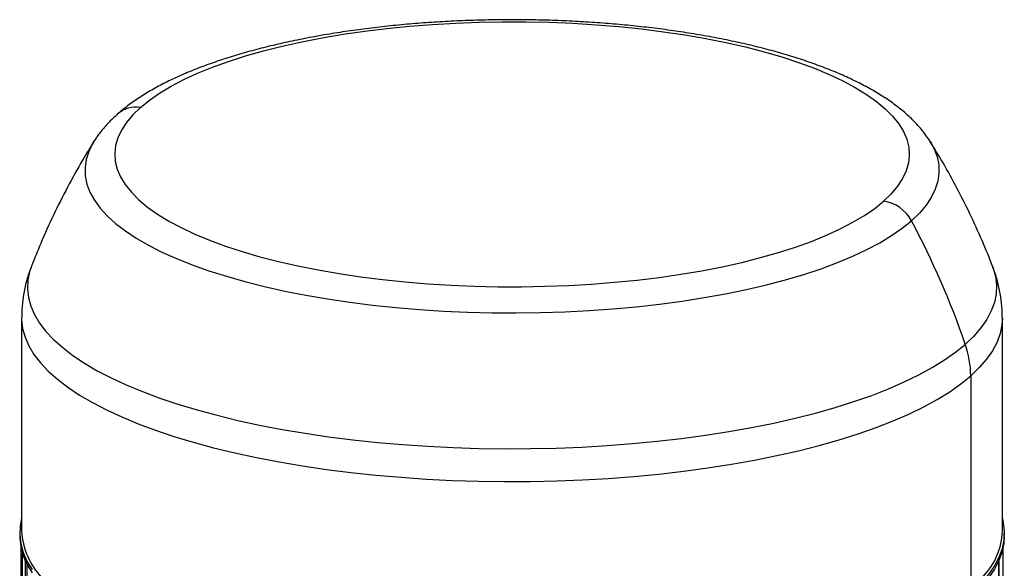
# Model space of a CAD drawing. Units: millimetres. Extents: x 4 to 416, y 4 to 293.
# Drawn here: x 279 to 304, y 239 to 253 of the extents above; entities that cross this region are included whole.
import ezdxf

# ---------------------------------------------------------------- set-up
doc = ezdxf.new("R2010")
doc.units = ezdxf.units.MM

msp = doc.modelspace()

# ---------------------------------------------------------------- linework, layer by layer
at = {"color": 7, "linetype": 'Continuous', "lineweight": 25}
for p, q in [((280.743, 249.816), (280.733, 249.8)), ((302.406, 249.806), (302.41, 249.8)), ((278.856, 245.224), (278.856, 239.697)), ((304.286, 239.697), (304.286, 245.224)), ((303.465, 243.725), (303.465, 238.199)), ((278.806, 239.65), (278.806, 239.565)), ((304.336, 239.565), (304.336, 239.65)), ((278.834, 239.288), (278.834, 219.99)), ((304.306, 219.965), (304.306, 239.27)), ((304.309, 220.36), (304.309, 239.288)), ((278.881, 219.941), (278.881, 239.104)), ((278.948, 238.923), (278.948, 219.579)), ((278.996, 219.535), (278.996, 238.835)), ((304.196, 219.943), (304.196, 238.926)), ((304.201, 219.942), (304.201, 238.948))]:
    msp.add_line(p, q, dxfattribs=at)
at = {"color": 7, "linetype": 'Continuous', "lineweight": 25, "flags": 128}
for points in [[(281.935, 250.679), (282.168, 250.867), (282.433, 251.05), (282.731, 251.228), (283.06, 251.399), (283.419, 251.564), (283.806, 251.721), (284.221, 251.871), (284.661, 252.012), (285.126, 252.143), (285.613, 252.266), (286.122, 252.379), (286.649, 252.481), (287.194, 252.573), (287.754, 252.654), (288.328, 252.724), (288.913, 252.782), (289.507, 252.829), (290.109, 252.864), (290.715, 252.887), (291.325, 252.898), (291.935, 252.896), (292.545, 252.883), (293.151, 252.858), (293.751, 252.821), (294.344, 252.772), (294.926, 252.711), (295.498, 252.639), (296.055, 252.556), (296.597, 252.462), (297.12, 252.358), (297.625, 252.243), (298.108, 252.119), (298.568, 251.985), (299.004, 251.842), (299.413, 251.691), (299.795, 251.533), (300.149, 251.367), (300.472, 251.194), (300.763, 251.015), (301.023, 250.831), (301.249, 250.642), (301.441, 250.449), (301.599, 250.252), (301.721, 250.053), (301.808, 249.851), (301.858, 249.648), (301.873, 249.445), (301.852, 249.242), (301.794, 249.039), (301.7, 248.838), (301.571, 248.639), (301.407, 248.443), (301.208, 248.251)], [(281.935, 250.679), (281.736, 250.486), (281.572, 250.29), (281.442, 250.091), (281.349, 249.89), (281.291, 249.688), (281.27, 249.484), (281.284, 249.281), (281.335, 249.078), (281.422, 248.876), (281.544, 248.677), (281.702, 248.48), (281.894, 248.287), (282.12, 248.098), (282.379, 247.914), (282.671, 247.735), (282.994, 247.563), (283.347, 247.397), (283.729, 247.238), (284.139, 247.087), (284.574, 246.944), (285.035, 246.81), (285.518, 246.686), (286.022, 246.571), (286.546, 246.467), (287.088, 246.373), (287.645, 246.29), (288.216, 246.218), (288.799, 246.157), (289.392, 246.108), (289.992, 246.071), (290.598, 246.046), (291.207, 246.033), (291.818, 246.032), (292.427, 246.043), (293.034, 246.065), (293.636, 246.1), (294.23, 246.147), (294.815, 246.205), (295.388, 246.275), (295.949, 246.356), (296.493, 246.448), (297.021, 246.55), (297.529, 246.663), (298.017, 246.786), (298.481, 246.918), (298.922, 247.059), (299.337, 247.208), (299.724, 247.365), (300.083, 247.53), (300.412, 247.701), (300.709, 247.879), (300.975, 248.062), (301.208, 248.251)], [(280.733, 249.8), (280.698, 249.743), (280.597, 249.535), (280.531, 249.325), (280.501, 249.114), (280.507, 248.904), (280.55, 248.693), (280.628, 248.484), (280.742, 248.277), (280.891, 248.072), (281.075, 247.87), (281.294, 247.672), (281.546, 247.479), (281.83, 247.291), (282.147, 247.108), (282.494, 246.932), (282.871, 246.763), (283.276, 246.601), (283.708, 246.447), (284.166, 246.302), (284.648, 246.165), (285.152, 246.038), (285.678, 245.921), (286.223, 245.814), (286.785, 245.717), (287.363, 245.632), (287.954, 245.557), (288.557, 245.494), (289.171, 245.442), (289.792, 245.403), (290.418, 245.375), (291.049, 245.359), (291.681, 245.355), (292.313, 245.363), (292.942, 245.383), (293.568, 245.415), (294.186, 245.459), (294.796, 245.515), (295.395, 245.582), (295.982, 245.66), (296.555, 245.75), (297.111, 245.85), (297.65, 245.961), (298.168, 246.081), (298.665, 246.212), (299.139, 246.351), (299.588, 246.5), (300.011, 246.656), (300.406, 246.821), (300.773, 246.993), (301.109, 247.171), (301.415, 247.356), (301.688, 247.546), (301.929, 247.741)], [(302.41, 249.8), (302.515, 249.607), (302.593, 249.398), (302.636, 249.187), (302.642, 248.977), (302.612, 248.766), (302.546, 248.556), (302.444, 248.348), (302.307, 248.143), (302.135, 247.94), (301.929, 247.741)], [(279.11, 246.562), (279.062, 246.422), (279.017, 246.2), (279.006, 245.977), (279.032, 245.754), (279.093, 245.532), (279.189, 245.311), (279.321, 245.092), (279.487, 244.876), (279.687, 244.664), (279.921, 244.455), (280.188, 244.25), (280.488, 244.051), (280.818, 243.857), (281.18, 243.669), (281.571, 243.488), (281.99, 243.315), (282.436, 243.148), (282.908, 242.99), (283.405, 242.841), (283.925, 242.701), (284.466, 242.57), (285.028, 242.449), (285.608, 242.337), (286.205, 242.237), (286.817, 242.147), (287.443, 242.068), (288.081, 242.001), (288.728, 241.944), (289.384, 241.9), (290.045, 241.867), (290.711, 241.846), (291.38, 241.836), (292.049, 241.839), (292.716, 241.853), (293.381, 241.879), (294.04, 241.917), (294.692, 241.967), (295.335, 242.028), (295.968, 242.101), (296.588, 242.184), (297.195, 242.279), (297.785, 242.384), (298.357, 242.499), (298.91, 242.624), (299.443, 242.759), (299.953, 242.904), (300.439, 243.057), (300.901, 243.218), (301.335, 243.388), (301.743, 243.565), (302.121, 243.749), (302.469, 243.939), (302.787, 244.135), (303.072, 244.337), (303.326, 244.543)], [(304.033, 246.562), (304.05, 246.517), (304.111, 246.295), (304.136, 246.072), (304.126, 245.849), (304.08, 245.626), (303.999, 245.405), (303.883, 245.186), (303.731, 244.968), (303.545, 244.754), (303.326, 244.543)], [(278.856, 245.224), (278.857, 245.176), (278.883, 244.95), (278.945, 244.725), (279.042, 244.502), (279.175, 244.281), (279.343, 244.062), (279.546, 243.847), (279.783, 243.636), (280.053, 243.429), (280.356, 243.227), (280.691, 243.031), (281.056, 242.841), (281.452, 242.658), (281.876, 242.482), (282.327, 242.314), (282.805, 242.154), (283.308, 242.003), (283.834, 241.861), (284.382, 241.728), (284.95, 241.605), (285.537, 241.493), (286.141, 241.391), (286.761, 241.3), (287.394, 241.221), (288.039, 241.152), (288.694, 241.095), (289.358, 241.05), (290.027, 241.017), (290.701, 240.995), (291.377, 240.986), (292.054, 240.988), (292.73, 241.003), (293.402, 241.03), (294.069, 241.068), (294.729, 241.118), (295.38, 241.18), (296.02, 241.253), (296.648, 241.338), (297.261, 241.433), (297.858, 241.54), (298.438, 241.657), (298.998, 241.783), (299.536, 241.92), (300.053, 242.066), (300.545, 242.221), (301.011, 242.384), (301.451, 242.556), (301.863, 242.735), (302.246, 242.921), (302.599, 243.114), (302.92, 243.312), (303.209, 243.516), (303.465, 243.725)], [(304.286, 245.224), (304.275, 245.046), (304.229, 244.821), (304.147, 244.597), (304.029, 244.375), (303.876, 244.155), (303.688, 243.938), (303.465, 243.725)], [(278.856, 240.026), (278.818, 239.828), (278.807, 239.602), (278.833, 239.375), (278.895, 239.15), (278.993, 238.925), (279.126, 238.703)], [(304.286, 240.026), (304.31, 239.925), (304.336, 239.698), (304.325, 239.472), (304.279, 239.246), (304.196, 239.021), (304.078, 238.798), (303.924, 238.577), (303.735, 238.36), (303.512, 238.146)], [(278.806, 239.565), (278.807, 239.517), (278.833, 239.29), (278.895, 239.065), (278.993, 238.841), (279.126, 238.618)], [(304.336, 239.565), (304.325, 239.387), (304.279, 239.161), (304.196, 238.936), (304.078, 238.713), (303.924, 238.492), (303.735, 238.275), (303.512, 238.061)], [(278.959, 238.909), (278.954, 238.912), (278.948, 238.922), (278.95, 238.929)], [(304.194, 238.932), (304.196, 238.927), (304.191, 238.917), (304.185, 238.913)]]:
    msp.add_lwpolyline(points, dxfattribs=at)
at = {"color": 7, "linetype": 'Continuous', "lineweight": 25}
for centre, radius, start, end in [((281.827, 249.952), 0.735, 81.5906, 130.9195), ((301.068, 247.289), 0.971, 27.6929, 81.7484), ((282.634, 237.407), 21.887, 19.0298, 28.1729), ((300.948, 243.717), 2.517, 0.1932, 19.1752), ((280.731, 239.798), 1.877, 183.0859, 223.3273), ((302.461, 239.779), 1.828, 317.0205, 357.4207)]:
    msp.add_arc(centre, radius, start, end, dxfattribs=at)
for points, knots in [([(302.404, 249.808), (302.356, 249.88), (302.254, 250.033), (302.065, 250.253), (301.84, 250.474), (301.582, 250.69), (301.291, 250.899), (300.97, 251.099), (300.622, 251.289), (300.249, 251.469), (299.853, 251.638), (299.437, 251.797), (299, 251.946), (298.544, 252.084), (298.071, 252.213), (297.581, 252.331), (297.075, 252.439), (296.555, 252.537), (296.021, 252.625), (295.476, 252.703), (294.921, 252.77), (294.356, 252.827), (293.784, 252.873), (293.206, 252.909), (292.624, 252.934), (292.039, 252.948), (291.453, 252.951), (290.867, 252.943), (290.283, 252.925), (289.703, 252.896), (289.128, 252.856), (288.559, 252.806), (287.999, 252.745), (287.449, 252.674), (286.909, 252.592), (286.382, 252.5), (285.869, 252.398), (285.371, 252.286), (284.89, 252.165), (284.425, 252.033), (283.98, 251.892), (283.553, 251.741), (283.147, 251.58), (282.762, 251.408), (282.4, 251.226), (282.06, 251.032), (281.745, 250.825), (281.51, 250.649), (281.384, 250.539), (281.346, 250.507)], [0, 0, 0, 0, 0.017617, 0.037469, 0.058212, 0.079738, 0.101821, 0.124199, 0.14664, 0.168994, 0.191215, 0.213292, 0.235233, 0.257053, 0.278767, 0.30039, 0.321937, 0.34342, 0.36485, 0.386234, 0.407582, 0.428899, 0.450193, 0.471468, 0.492729, 0.513981, 0.535227, 0.556473, 0.577721, 0.598975, 0.620239, 0.641518, 0.662817, 0.68414, 0.705493, 0.726884, 0.74832, 0.76981, 0.791365, 0.812995, 0.834716, 0.856542, 0.878492, 0.900584, 0.922833, 0.945247, 0.967811, 0.990463, 1, 1, 1, 1]), ([(281.346, 250.507), (281.302, 250.467), (281.173, 250.35), (280.992, 250.155), (280.839, 249.966), (280.77, 249.853), (280.75, 249.821)], [0, 0, 0, 0, 0.1914807, 0.5546179, 0.8727762, 1, 1, 1, 1]), ([(280.74, 249.805), (280.638, 249.642), (280.394, 249.252), (280.041, 248.613), (279.679, 247.893), (279.367, 247.21), (279.191, 246.762), (279.113, 246.564)], [0, 0, 0, 0, 0.158601, 0.381036, 0.602996, 0.824437, 1, 1, 1, 1]), ([(304.029, 246.563), (304, 246.641), (303.882, 246.955), (303.648, 247.493), (303.327, 248.174), (302.979, 248.836), (302.673, 249.379), (302.472, 249.695), (302.405, 249.801)], [0, 0, 0, 0, 0.068976, 0.277116, 0.484371, 0.69069, 0.89601, 1, 1, 1, 1]), ([(279.116, 246.567), (279.091, 246.504), (279.022, 246.332), (278.944, 246.039), (278.883, 245.696), (278.856, 245.423), (278.859, 245.266), (278.86, 245.224)], [0, 0, 0, 0, 0.150868, 0.409067, 0.661065, 0.908582, 1, 1, 1, 1]), ([(304.283, 245.224), (304.283, 245.295), (304.284, 245.478), (304.249, 245.772), (304.184, 246.101), (304.109, 246.366), (304.048, 246.516), (304.028, 246.565)], [0, 0, 0, 0, 0.153327, 0.396907, 0.639963, 0.883978, 1, 1, 1, 1])]:
    msp.add_open_spline(points, degree=3, knots=knots, dxfattribs=at)

doc.saveas('drawing.dxf')
